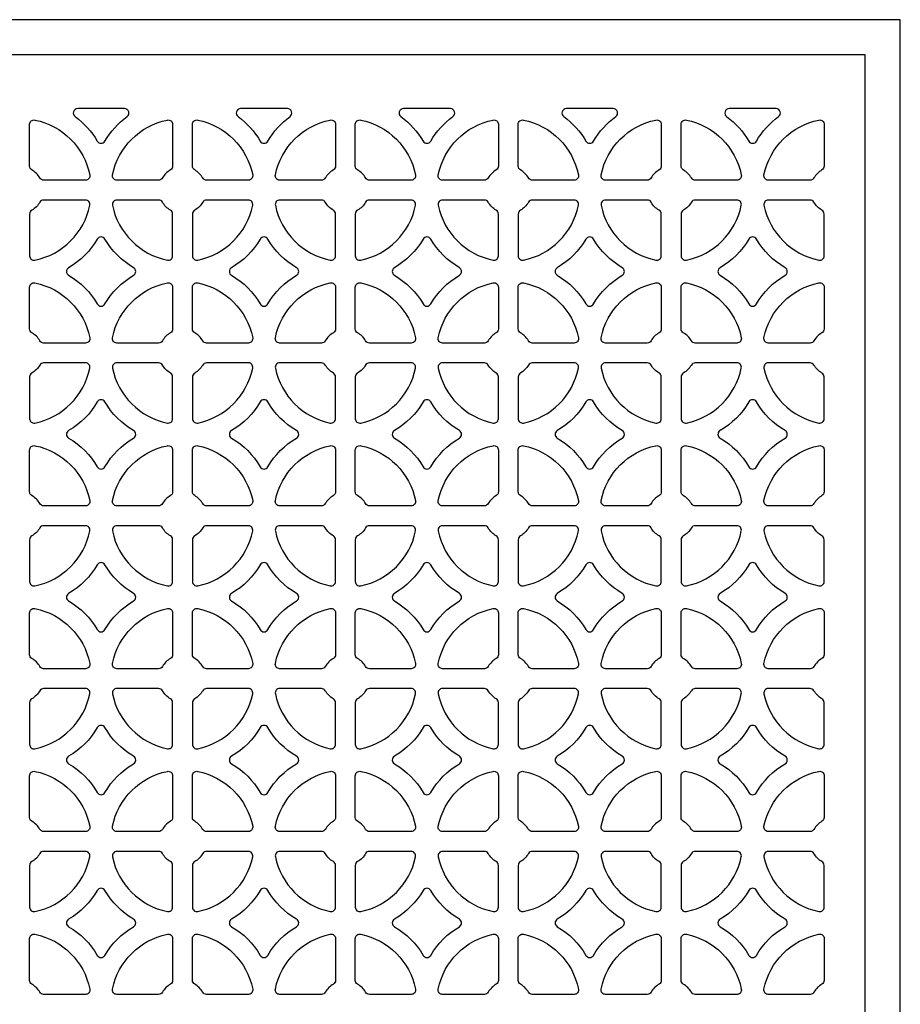
# Model space of a CAD drawing. Units: inches. Extents: x 0 to 25, y -1.8 to 26.7.
# Drawn here: x 12.5 to 25, y 12.7 to 26.7 of the extents above; entities that cross this region are included whole.
import ezdxf

# ---------------------------------------------------------------- set-up
doc = ezdxf.new("R2010")
doc.units = ezdxf.units.IN
doc.header["$LTSCALE"] = 0.5
doc.header["$MEASUREMENT"] = 0
doc.layers.add('viewport', color=1, linetype='Continuous', plot=False)

msp = doc.modelspace()

# ---------------------------------------------------------------- linework, layer by layer
msp.add_lwpolyline([(0.5, 0.5), (24.5, 0.5), (24.5, 26.162), (0.5, 26.162)], close=True)
at = {"color": 6}
for points in [[(13.323, 25.399, 0.728296), (13.287, 25.286, -0.105413), (13.602, 24.938, 0.575108), (13.71, 24.938, -0.105413), (14.025, 25.286, 0.728296), (13.989, 25.399), (13.323, 25.399)], [(15.635, 25.399, 0.728296), (15.599, 25.286, -0.105413), (15.914, 24.938, 0.575108), (16.022, 24.938, -0.105413), (16.337, 25.286, 0.728296), (16.301, 25.399), (15.635, 25.399)], [(17.947, 25.399, 0.728296), (17.911, 25.286, -0.105413), (18.226, 24.938, 0.575108), (18.334, 24.938, -0.105413), (18.649, 25.286, 0.728296), (18.613, 25.399), (17.947, 25.399)], [(20.259, 25.399, 0.728296), (20.223, 25.286, -0.105413), (20.538, 24.938, 0.575108), (20.646, 24.938, -0.105413), (20.961, 25.286, 0.728296), (20.925, 25.399), (20.259, 25.399)], [(22.571, 25.399, 0.728296), (22.535, 25.286, -0.105413), (22.85, 24.938, 0.575108), (22.958, 24.938, -0.105413), (23.273, 25.286, 0.728296), (23.237, 25.399), (22.571, 25.399)]]:
    msp.add_lwpolyline(points, format="xyb", dxfattribs=at)
for points in [[(12.64, 24.583), (12.64, 25.177, -0.474531), (12.716, 25.238, -0.300555), (13.495, 24.459, -0.474531), (13.434, 24.383), (12.84, 24.383, -0.267867), (12.786, 24.415, 0.131496), (12.672, 24.529, -0.267867)], [(14.671, 24.583, -0.267867), (14.64, 24.529, 0.131496), (14.526, 24.415, -0.267867), (14.472, 24.383), (13.878, 24.383, -0.474531), (13.817, 24.459, -0.300555), (14.596, 25.238, -0.474531), (14.671, 25.177)], [(14.952, 24.583), (14.952, 25.177, -0.474531), (15.028, 25.238, -0.300555), (15.807, 24.459, -0.474531), (15.746, 24.383), (15.152, 24.383, -0.267867), (15.098, 24.415, 0.131496), (14.984, 24.529, -0.267867)], [(16.983, 24.583, -0.267867), (16.952, 24.529, 0.131496), (16.838, 24.415, -0.267867), (16.784, 24.383), (16.19, 24.383, -0.474531), (16.129, 24.459, -0.300555), (16.908, 25.238, -0.474531), (16.983, 25.177)], [(17.264, 24.583), (17.264, 25.177, -0.474531), (17.34, 25.238, -0.300555), (18.119, 24.459, -0.474531), (18.058, 24.383), (17.464, 24.383, -0.267867), (17.41, 24.415, 0.131496), (17.296, 24.529, -0.267867)], [(19.295, 24.583, -0.267867), (19.264, 24.529, 0.131496), (19.15, 24.415, -0.267867), (19.096, 24.383), (18.502, 24.383, -0.474531), (18.441, 24.459, -0.300555), (19.22, 25.238, -0.474531), (19.295, 25.177)], [(19.576, 24.583), (19.576, 25.177, -0.474531), (19.652, 25.238, -0.300555), (20.431, 24.459, -0.474531), (20.37, 24.383), (19.776, 24.383, -0.267867), (19.722, 24.415, 0.131496), (19.608, 24.529, -0.267867)], [(21.607, 24.583, -0.267867), (21.576, 24.529, 0.131496), (21.462, 24.415, -0.267867), (21.408, 24.383), (20.814, 24.383, -0.474531), (20.753, 24.459, -0.300555), (21.532, 25.238, -0.474531), (21.607, 25.177)], [(21.888, 24.583), (21.888, 25.177, -0.474531), (21.964, 25.238, -0.300555), (22.743, 24.459, -0.474531), (22.682, 24.383), (22.088, 24.383, -0.267867), (22.034, 24.415, 0.131496), (21.92, 24.529, -0.267867)], [(23.919, 24.583, -0.267867), (23.888, 24.529, 0.131496), (23.774, 24.415, -0.267867), (23.72, 24.383), (23.126, 24.383, -0.474531), (23.065, 24.459, -0.300555), (23.844, 25.238, -0.474531), (23.919, 25.177)], [(12.64, 23.903), (12.64, 23.309, 0.474531), (12.716, 23.248, 0.300555), (13.495, 24.027, 0.474531), (13.434, 24.102), (12.84, 24.102, 0.267867), (12.786, 24.071, -0.131496), (12.672, 23.957, 0.267867)], [(14.671, 23.903, 0.267867), (14.64, 23.957, -0.131496), (14.526, 24.071, 0.267867), (14.472, 24.102), (13.878, 24.102, 0.474531), (13.817, 24.027, 0.300555), (14.596, 23.248, 0.474531), (14.671, 23.309)], [(14.952, 23.903), (14.952, 23.309, 0.474531), (15.028, 23.248, 0.300555), (15.807, 24.027, 0.474531), (15.746, 24.102), (15.152, 24.102, 0.267867), (15.098, 24.071, -0.131496), (14.984, 23.957, 0.267867)], [(16.983, 23.903, 0.267867), (16.952, 23.957, -0.131496), (16.838, 24.071, 0.267867), (16.784, 24.102), (16.19, 24.102, 0.474531), (16.129, 24.027, 0.300555), (16.908, 23.248, 0.474531), (16.983, 23.309)], [(17.264, 23.903), (17.264, 23.309, 0.474531), (17.34, 23.248, 0.300555), (18.119, 24.027, 0.474531), (18.058, 24.102), (17.464, 24.102, 0.267867), (17.41, 24.071, -0.131496), (17.296, 23.957, 0.267867)], [(19.295, 23.903, 0.267867), (19.264, 23.957, -0.131496), (19.15, 24.071, 0.267867), (19.096, 24.102), (18.502, 24.102, 0.474531), (18.441, 24.027, 0.300555), (19.22, 23.248, 0.474531), (19.295, 23.309)], [(19.576, 23.903), (19.576, 23.309, 0.474531), (19.652, 23.248, 0.300555), (20.431, 24.027, 0.474531), (20.37, 24.102), (19.776, 24.102, 0.267867), (19.722, 24.071, -0.131496), (19.608, 23.957, 0.267867)], [(21.607, 23.903, 0.267867), (21.576, 23.957, -0.131496), (21.462, 24.071, 0.267867), (21.408, 24.102), (20.814, 24.102, 0.474531), (20.753, 24.027, 0.300555), (21.532, 23.248, 0.474531), (21.607, 23.309)], [(21.888, 23.903), (21.888, 23.309, 0.474531), (21.964, 23.248, 0.300555), (22.743, 24.027, 0.474531), (22.682, 24.102), (22.088, 24.102, 0.267867), (22.034, 24.071, -0.131496), (21.92, 23.957, 0.267867)], [(23.919, 23.903, 0.267867), (23.888, 23.957, -0.131496), (23.774, 24.071, 0.267867), (23.72, 24.102), (23.126, 24.102, 0.474531), (23.065, 24.027, 0.300555), (23.844, 23.248, 0.474531), (23.919, 23.309)], [(14.117, 23.033, 0.575108), (14.117, 23.141, -0.12994), (13.71, 23.548, 0.575108), (13.602, 23.548, -0.12994), (13.195, 23.141, 0.575108), (13.195, 23.033, -0.12994), (13.602, 22.626, 0.575108), (13.71, 22.626, -0.12994)], [(16.429, 23.033, 0.575108), (16.429, 23.141, -0.12994), (16.022, 23.548, 0.575108), (15.914, 23.548, -0.12994), (15.507, 23.141, 0.575108), (15.507, 23.033, -0.12994), (15.914, 22.626, 0.575108), (16.022, 22.626, -0.12994)], [(18.741, 23.033, 0.575108), (18.741, 23.141, -0.12994), (18.334, 23.548, 0.575108), (18.226, 23.548, -0.12994), (17.819, 23.141, 0.575108), (17.819, 23.033, -0.12994), (18.226, 22.626, 0.575108), (18.334, 22.626, -0.12994)], [(21.053, 23.033, 0.575108), (21.053, 23.141, -0.12994), (20.646, 23.548, 0.575108), (20.538, 23.548, -0.12994), (20.131, 23.141, 0.575108), (20.131, 23.033, -0.12994), (20.538, 22.626, 0.575108), (20.646, 22.626, -0.12994)], [(23.365, 23.033, 0.575108), (23.365, 23.141, -0.12994), (22.958, 23.548, 0.575108), (22.85, 23.548, -0.12994), (22.443, 23.141, 0.575108), (22.443, 23.033, -0.12994), (22.85, 22.626, 0.575108), (22.958, 22.626, -0.12994)], [(12.64, 22.271), (12.64, 22.865, -0.474531), (12.716, 22.926, -0.300555), (13.495, 22.147, -0.474531), (13.434, 22.071), (12.84, 22.071, -0.267867), (12.786, 22.103, 0.131496), (12.672, 22.217, -0.267867)], [(14.671, 22.271, -0.267867), (14.64, 22.217, 0.131496), (14.526, 22.103, -0.267867), (14.472, 22.071), (13.878, 22.071, -0.474531), (13.817, 22.147, -0.300555), (14.596, 22.926, -0.474531), (14.671, 22.865)], [(14.952, 22.271), (14.952, 22.865, -0.474531), (15.028, 22.926, -0.300555), (15.807, 22.147, -0.474531), (15.746, 22.071), (15.152, 22.071, -0.267867), (15.098, 22.103, 0.131496), (14.984, 22.217, -0.267867)], [(16.983, 22.271, -0.267867), (16.952, 22.217, 0.131496), (16.838, 22.103, -0.267867), (16.784, 22.071), (16.19, 22.071, -0.474531), (16.129, 22.147, -0.300555), (16.908, 22.926, -0.474531), (16.983, 22.865)], [(17.264, 22.271), (17.264, 22.865, -0.474531), (17.34, 22.926, -0.300555), (18.119, 22.147, -0.474531), (18.058, 22.071), (17.464, 22.071, -0.267867), (17.41, 22.103, 0.131496), (17.296, 22.217, -0.267867)], [(19.295, 22.271, -0.267867), (19.264, 22.217, 0.131496), (19.15, 22.103, -0.267867), (19.096, 22.071), (18.502, 22.071, -0.474531), (18.441, 22.147, -0.300555), (19.22, 22.926, -0.474531), (19.295, 22.865)], [(19.576, 22.271), (19.576, 22.865, -0.474531), (19.652, 22.926, -0.300555), (20.431, 22.147, -0.474531), (20.37, 22.071), (19.776, 22.071, -0.267867), (19.722, 22.103, 0.131496), (19.608, 22.217, -0.267867)], [(21.607, 22.271, -0.267867), (21.576, 22.217, 0.131496), (21.462, 22.103, -0.267867), (21.408, 22.071), (20.814, 22.071, -0.474531), (20.753, 22.147, -0.300555), (21.532, 22.926, -0.474531), (21.607, 22.865)], [(21.888, 22.271), (21.888, 22.865, -0.474531), (21.964, 22.926, -0.300555), (22.743, 22.147, -0.474531), (22.682, 22.071), (22.088, 22.071, -0.267867), (22.034, 22.103, 0.131496), (21.92, 22.217, -0.267867)], [(23.919, 22.271, -0.267867), (23.888, 22.217, 0.131496), (23.774, 22.103, -0.267867), (23.72, 22.071), (23.126, 22.071, -0.474531), (23.065, 22.147, -0.300555), (23.844, 22.926, -0.474531), (23.919, 22.865)], [(12.64, 21.591), (12.64, 20.997, 0.474531), (12.716, 20.936, 0.300555), (13.495, 21.715, 0.474531), (13.434, 21.79), (12.84, 21.79, 0.267867), (12.786, 21.759, -0.131496), (12.672, 21.645, 0.267867)], [(14.671, 21.591, 0.267867), (14.64, 21.645, -0.131496), (14.526, 21.759, 0.267867), (14.472, 21.79), (13.878, 21.79, 0.474531), (13.817, 21.715, 0.300555), (14.596, 20.936, 0.474531), (14.671, 20.997)], [(14.952, 21.591), (14.952, 20.997, 0.474531), (15.028, 20.936, 0.300555), (15.807, 21.715, 0.474531), (15.746, 21.79), (15.152, 21.79, 0.267867), (15.098, 21.759, -0.131496), (14.984, 21.645, 0.267867)], [(16.983, 21.591, 0.267867), (16.952, 21.645, -0.131496), (16.838, 21.759, 0.267867), (16.784, 21.79), (16.19, 21.79, 0.474531), (16.129, 21.715, 0.300555), (16.908, 20.936, 0.474531), (16.983, 20.997)], [(17.264, 21.591), (17.264, 20.997, 0.474531), (17.34, 20.936, 0.300555), (18.119, 21.715, 0.474531), (18.058, 21.79), (17.464, 21.79, 0.267867), (17.41, 21.759, -0.131496), (17.296, 21.645, 0.267867)], [(19.295, 21.591, 0.267867), (19.264, 21.645, -0.131496), (19.15, 21.759, 0.267867), (19.096, 21.79), (18.502, 21.79, 0.474531), (18.441, 21.715, 0.300555), (19.22, 20.936, 0.474531), (19.295, 20.997)], [(19.576, 21.591), (19.576, 20.997, 0.474531), (19.652, 20.936, 0.300555), (20.431, 21.715, 0.474531), (20.37, 21.79), (19.776, 21.79, 0.267867), (19.722, 21.759, -0.131496), (19.608, 21.645, 0.267867)], [(21.607, 21.591, 0.267867), (21.576, 21.645, -0.131496), (21.462, 21.759, 0.267867), (21.408, 21.79), (20.814, 21.79, 0.474531), (20.753, 21.715, 0.300555), (21.532, 20.936, 0.474531), (21.607, 20.997)], [(21.888, 21.591), (21.888, 20.997, 0.474531), (21.964, 20.936, 0.300555), (22.743, 21.715, 0.474531), (22.682, 21.79), (22.088, 21.79, 0.267867), (22.034, 21.759, -0.131496), (21.92, 21.645, 0.267867)], [(23.919, 21.591, 0.267867), (23.888, 21.645, -0.131496), (23.774, 21.759, 0.267867), (23.72, 21.79), (23.126, 21.79, 0.474531), (23.065, 21.715, 0.300555), (23.844, 20.936, 0.474531), (23.919, 20.997)], [(14.117, 20.721, 0.575108), (14.117, 20.829, -0.12994), (13.71, 21.236, 0.575108), (13.602, 21.236, -0.12994), (13.195, 20.829, 0.575108), (13.195, 20.721, -0.12994), (13.602, 20.314, 0.575108), (13.71, 20.314, -0.12994)], [(16.429, 20.721, 0.575108), (16.429, 20.829, -0.12994), (16.022, 21.236, 0.575108), (15.914, 21.236, -0.12994), (15.507, 20.829, 0.575108), (15.507, 20.721, -0.12994), (15.914, 20.314, 0.575108), (16.022, 20.314, -0.12994)], [(18.741, 20.721, 0.575108), (18.741, 20.829, -0.12994), (18.334, 21.236, 0.575108), (18.226, 21.236, -0.12994), (17.819, 20.829, 0.575108), (17.819, 20.721, -0.12994), (18.226, 20.314, 0.575108), (18.334, 20.314, -0.12994)], [(21.053, 20.721, 0.575108), (21.053, 20.829, -0.12994), (20.646, 21.236, 0.575108), (20.538, 21.236, -0.12994), (20.131, 20.829, 0.575108), (20.131, 20.721, -0.12994), (20.538, 20.314, 0.575108), (20.646, 20.314, -0.12994)], [(23.365, 20.721, 0.575108), (23.365, 20.829, -0.12994), (22.958, 21.236, 0.575108), (22.85, 21.236, -0.12994), (22.443, 20.829, 0.575108), (22.443, 20.721, -0.12994), (22.85, 20.314, 0.575108), (22.958, 20.314, -0.12994)], [(12.64, 19.959), (12.64, 20.553, -0.474531), (12.716, 20.614, -0.300555), (13.495, 19.835, -0.474531), (13.434, 19.759), (12.84, 19.759, -0.267867), (12.786, 19.791, 0.131496), (12.672, 19.905, -0.267867)], [(14.671, 19.959, -0.267867), (14.64, 19.905, 0.131496), (14.526, 19.791, -0.267867), (14.472, 19.759), (13.878, 19.759, -0.474531), (13.817, 19.835, -0.300555), (14.596, 20.614, -0.474531), (14.671, 20.553)], [(14.952, 19.959), (14.952, 20.553, -0.474531), (15.028, 20.614, -0.300555), (15.807, 19.835, -0.474531), (15.746, 19.759), (15.152, 19.759, -0.267867), (15.098, 19.791, 0.131496), (14.984, 19.905, -0.267867)], [(16.983, 19.959, -0.267867), (16.952, 19.905, 0.131496), (16.838, 19.791, -0.267867), (16.784, 19.759), (16.19, 19.759, -0.474531), (16.129, 19.835, -0.300555), (16.908, 20.614, -0.474531), (16.983, 20.553)], [(17.264, 19.959), (17.264, 20.553, -0.474531), (17.34, 20.614, -0.300555), (18.119, 19.835, -0.474531), (18.058, 19.759), (17.464, 19.759, -0.267867), (17.41, 19.791, 0.131496), (17.296, 19.905, -0.267867)], [(19.295, 19.959, -0.267867), (19.264, 19.905, 0.131496), (19.15, 19.791, -0.267867), (19.096, 19.759), (18.502, 19.759, -0.474531), (18.441, 19.835, -0.300555), (19.22, 20.614, -0.474531), (19.295, 20.553)], [(19.576, 19.959), (19.576, 20.553, -0.474531), (19.652, 20.614, -0.300555), (20.431, 19.835, -0.474531), (20.37, 19.759), (19.776, 19.759, -0.267867), (19.722, 19.791, 0.131496), (19.608, 19.905, -0.267867)], [(21.607, 19.959, -0.267867), (21.576, 19.905, 0.131496), (21.462, 19.791, -0.267867), (21.408, 19.759), (20.814, 19.759, -0.474531), (20.753, 19.835, -0.300555), (21.532, 20.614, -0.474531), (21.607, 20.553)], [(21.888, 19.959), (21.888, 20.553, -0.474531), (21.964, 20.614, -0.300555), (22.743, 19.835, -0.474531), (22.682, 19.759), (22.088, 19.759, -0.267867), (22.034, 19.791, 0.131496), (21.92, 19.905, -0.267867)], [(23.919, 19.959, -0.267867), (23.888, 19.905, 0.131496), (23.774, 19.791, -0.267867), (23.72, 19.759), (23.126, 19.759, -0.474531), (23.065, 19.835, -0.300555), (23.844, 20.614, -0.474531), (23.919, 20.553)], [(12.64, 19.279), (12.64, 18.685, 0.474531), (12.716, 18.624, 0.300555), (13.495, 19.403, 0.474531), (13.434, 19.478), (12.84, 19.478, 0.267867), (12.786, 19.447, -0.131496), (12.672, 19.333, 0.267867)], [(14.671, 19.279, 0.267867), (14.64, 19.333, -0.131496), (14.526, 19.447, 0.267867), (14.472, 19.478), (13.878, 19.478, 0.474531), (13.817, 19.403, 0.300555), (14.596, 18.624, 0.474531), (14.671, 18.685)], [(14.952, 19.279), (14.952, 18.685, 0.474531), (15.028, 18.624, 0.300555), (15.807, 19.403, 0.474531), (15.746, 19.478), (15.152, 19.478, 0.267867), (15.098, 19.447, -0.131496), (14.984, 19.333, 0.267867)], [(16.983, 19.279, 0.267867), (16.952, 19.333, -0.131496), (16.838, 19.447, 0.267867), (16.784, 19.478), (16.19, 19.478, 0.474531), (16.129, 19.403, 0.300555), (16.908, 18.624, 0.474531), (16.983, 18.685)], [(17.264, 19.279), (17.264, 18.685, 0.474531), (17.34, 18.624, 0.300555), (18.119, 19.403, 0.474531), (18.058, 19.478), (17.464, 19.478, 0.267867), (17.41, 19.447, -0.131496), (17.296, 19.333, 0.267867)], [(19.295, 19.279, 0.267867), (19.264, 19.333, -0.131496), (19.15, 19.447, 0.267867), (19.096, 19.478), (18.502, 19.478, 0.474531), (18.441, 19.403, 0.300555), (19.22, 18.624, 0.474531), (19.295, 18.685)], [(19.576, 19.279), (19.576, 18.685, 0.474531), (19.652, 18.624, 0.300555), (20.431, 19.403, 0.474531), (20.37, 19.478), (19.776, 19.478, 0.267867), (19.722, 19.447, -0.131496), (19.608, 19.333, 0.267867)], [(21.607, 19.279, 0.267867), (21.576, 19.333, -0.131496), (21.462, 19.447, 0.267867), (21.408, 19.478), (20.814, 19.478, 0.474531), (20.753, 19.403, 0.300555), (21.532, 18.624, 0.474531), (21.607, 18.685)], [(21.888, 19.279), (21.888, 18.685, 0.474531), (21.964, 18.624, 0.300555), (22.743, 19.403, 0.474531), (22.682, 19.478), (22.088, 19.478, 0.267867), (22.034, 19.447, -0.131496), (21.92, 19.333, 0.267867)], [(23.919, 19.279, 0.267867), (23.888, 19.333, -0.131496), (23.774, 19.447, 0.267867), (23.72, 19.478), (23.126, 19.478, 0.474531), (23.065, 19.403, 0.300555), (23.844, 18.624, 0.474531), (23.919, 18.685)], [(14.117, 18.409, 0.575108), (14.117, 18.517, -0.12994), (13.71, 18.924, 0.575108), (13.602, 18.924, -0.12994), (13.195, 18.517, 0.575108), (13.195, 18.409, -0.12994), (13.602, 18.002, 0.575108), (13.71, 18.002, -0.12994)], [(16.429, 18.409, 0.575108), (16.429, 18.517, -0.12994), (16.022, 18.924, 0.575108), (15.914, 18.924, -0.12994), (15.507, 18.517, 0.575108), (15.507, 18.409, -0.12994), (15.914, 18.002, 0.575108), (16.022, 18.002, -0.12994)], [(18.741, 18.409, 0.575108), (18.741, 18.517, -0.12994), (18.334, 18.924, 0.575108), (18.226, 18.924, -0.12994), (17.819, 18.517, 0.575108), (17.819, 18.409, -0.12994), (18.226, 18.002, 0.575108), (18.334, 18.002, -0.12994)], [(21.053, 18.409, 0.575108), (21.053, 18.517, -0.12994), (20.646, 18.924, 0.575108), (20.538, 18.924, -0.12994), (20.131, 18.517, 0.575108), (20.131, 18.409, -0.12994), (20.538, 18.002, 0.575108), (20.646, 18.002, -0.12994)], [(23.365, 18.409, 0.575108), (23.365, 18.517, -0.12994), (22.958, 18.924, 0.575108), (22.85, 18.924, -0.12994), (22.443, 18.517, 0.575108), (22.443, 18.409, -0.12994), (22.85, 18.002, 0.575108), (22.958, 18.002, -0.12994)], [(12.64, 17.647), (12.64, 18.241, -0.474531), (12.716, 18.302, -0.300555), (13.495, 17.523, -0.474531), (13.434, 17.447), (12.84, 17.447, -0.267867), (12.786, 17.479, 0.131496), (12.672, 17.593, -0.267867)], [(14.671, 17.647, -0.267867), (14.64, 17.593, 0.131496), (14.526, 17.479, -0.267867), (14.472, 17.447), (13.878, 17.447, -0.474531), (13.817, 17.523, -0.300555), (14.596, 18.302, -0.474531), (14.671, 18.241)], [(14.952, 17.647), (14.952, 18.241, -0.474531), (15.028, 18.302, -0.300555), (15.807, 17.523, -0.474531), (15.746, 17.447), (15.152, 17.447, -0.267867), (15.098, 17.479, 0.131496), (14.984, 17.593, -0.267867)], [(16.983, 17.647, -0.267867), (16.952, 17.593, 0.131496), (16.838, 17.479, -0.267867), (16.784, 17.447), (16.19, 17.447, -0.474531), (16.129, 17.523, -0.300555), (16.908, 18.302, -0.474531), (16.983, 18.241)], [(17.264, 17.647), (17.264, 18.241, -0.474531), (17.34, 18.302, -0.300555), (18.119, 17.523, -0.474531), (18.058, 17.447), (17.464, 17.447, -0.267867), (17.41, 17.479, 0.131496), (17.296, 17.593, -0.267867)], [(19.295, 17.647, -0.267867), (19.264, 17.593, 0.131496), (19.15, 17.479, -0.267867), (19.096, 17.447), (18.502, 17.447, -0.474531), (18.441, 17.523, -0.300555), (19.22, 18.302, -0.474531), (19.295, 18.241)], [(19.576, 17.647), (19.576, 18.241, -0.474531), (19.652, 18.302, -0.300555), (20.431, 17.523, -0.474531), (20.37, 17.447), (19.776, 17.447, -0.267867), (19.722, 17.479, 0.131496), (19.608, 17.593, -0.267867)], [(21.607, 17.647, -0.267867), (21.576, 17.593, 0.131496), (21.462, 17.479, -0.267867), (21.408, 17.447), (20.814, 17.447, -0.474531), (20.753, 17.523, -0.300555), (21.532, 18.302, -0.474531), (21.607, 18.241)], [(21.888, 17.647), (21.888, 18.241, -0.474531), (21.964, 18.302, -0.300555), (22.743, 17.523, -0.474531), (22.682, 17.447), (22.088, 17.447, -0.267867), (22.034, 17.479, 0.131496), (21.92, 17.593, -0.267867)], [(23.919, 17.647, -0.267867), (23.888, 17.593, 0.131496), (23.774, 17.479, -0.267867), (23.72, 17.447), (23.126, 17.447, -0.474531), (23.065, 17.523, -0.300555), (23.844, 18.302, -0.474531), (23.919, 18.241)], [(12.64, 16.967), (12.64, 16.373, 0.474531), (12.716, 16.312, 0.300555), (13.495, 17.091, 0.474531), (13.434, 17.166), (12.84, 17.166, 0.267867), (12.786, 17.135, -0.131496), (12.672, 17.021, 0.267867)], [(14.671, 16.967, 0.267867), (14.64, 17.021, -0.131496), (14.526, 17.135, 0.267867), (14.472, 17.166), (13.878, 17.166, 0.474531), (13.817, 17.091, 0.300555), (14.596, 16.312, 0.474531), (14.671, 16.373)], [(14.952, 16.967), (14.952, 16.373, 0.474531), (15.028, 16.312, 0.300555), (15.807, 17.091, 0.474531), (15.746, 17.166), (15.152, 17.166, 0.267867), (15.098, 17.135, -0.131496), (14.984, 17.021, 0.267867)], [(16.983, 16.967, 0.267867), (16.952, 17.021, -0.131496), (16.838, 17.135, 0.267867), (16.784, 17.166), (16.19, 17.166, 0.474531), (16.129, 17.091, 0.300555), (16.908, 16.312, 0.474531), (16.983, 16.373)], [(17.264, 16.967), (17.264, 16.373, 0.474531), (17.34, 16.312, 0.300555), (18.119, 17.091, 0.474531), (18.058, 17.166), (17.464, 17.166, 0.267867), (17.41, 17.135, -0.131496), (17.296, 17.021, 0.267867)], [(19.295, 16.967, 0.267867), (19.264, 17.021, -0.131496), (19.15, 17.135, 0.267867), (19.096, 17.166), (18.502, 17.166, 0.474531), (18.441, 17.091, 0.300555), (19.22, 16.312, 0.474531), (19.295, 16.373)], [(19.576, 16.967), (19.576, 16.373, 0.474531), (19.652, 16.312, 0.300555), (20.431, 17.091, 0.474531), (20.37, 17.166), (19.776, 17.166, 0.267867), (19.722, 17.135, -0.131496), (19.608, 17.021, 0.267867)], [(21.607, 16.967, 0.267867), (21.576, 17.021, -0.131496), (21.462, 17.135, 0.267867), (21.408, 17.166), (20.814, 17.166, 0.474531), (20.753, 17.091, 0.300555), (21.532, 16.312, 0.474531), (21.607, 16.373)], [(21.888, 16.967), (21.888, 16.373, 0.474531), (21.964, 16.312, 0.300555), (22.743, 17.091, 0.474531), (22.682, 17.166), (22.088, 17.166, 0.267867), (22.034, 17.135, -0.131496), (21.92, 17.021, 0.267867)], [(23.919, 16.967, 0.267867), (23.888, 17.021, -0.131496), (23.774, 17.135, 0.267867), (23.72, 17.166), (23.126, 17.166, 0.474531), (23.065, 17.091, 0.300555), (23.844, 16.312, 0.474531), (23.919, 16.373)], [(14.117, 16.097, 0.575108), (14.117, 16.205, -0.12994), (13.71, 16.612, 0.575108), (13.602, 16.612, -0.12994), (13.195, 16.205, 0.575108), (13.195, 16.097, -0.12994), (13.602, 15.69, 0.575108), (13.71, 15.69, -0.12994)], [(16.429, 16.097, 0.575108), (16.429, 16.205, -0.12994), (16.022, 16.612, 0.575108), (15.914, 16.612, -0.12994), (15.507, 16.205, 0.575108), (15.507, 16.097, -0.12994), (15.914, 15.69, 0.575108), (16.022, 15.69, -0.12994)], [(18.741, 16.097, 0.575108), (18.741, 16.205, -0.12994), (18.334, 16.612, 0.575108), (18.226, 16.612, -0.12994), (17.819, 16.205, 0.575108), (17.819, 16.097, -0.12994), (18.226, 15.69, 0.575108), (18.334, 15.69, -0.12994)], [(21.053, 16.097, 0.575108), (21.053, 16.205, -0.12994), (20.646, 16.612, 0.575108), (20.538, 16.612, -0.12994), (20.131, 16.205, 0.575108), (20.131, 16.097, -0.12994), (20.538, 15.69, 0.575108), (20.646, 15.69, -0.12994)], [(23.365, 16.097, 0.575108), (23.365, 16.205, -0.12994), (22.958, 16.612, 0.575108), (22.85, 16.612, -0.12994), (22.443, 16.205, 0.575108), (22.443, 16.097, -0.12994), (22.85, 15.69, 0.575108), (22.958, 15.69, -0.12994)], [(12.64, 15.335), (12.64, 15.929, -0.474531), (12.716, 15.99, -0.300555), (13.495, 15.211, -0.474531), (13.434, 15.135), (12.84, 15.135, -0.267867), (12.786, 15.167, 0.131496), (12.672, 15.281, -0.267867)], [(14.671, 15.335, -0.267867), (14.64, 15.281, 0.131496), (14.526, 15.167, -0.267867), (14.472, 15.135), (13.878, 15.135, -0.474531), (13.817, 15.211, -0.300555), (14.596, 15.99, -0.474531), (14.671, 15.929)], [(14.952, 15.335), (14.952, 15.929, -0.474531), (15.028, 15.99, -0.300555), (15.807, 15.211, -0.474531), (15.746, 15.135), (15.152, 15.135, -0.267867), (15.098, 15.167, 0.131496), (14.984, 15.281, -0.267867)], [(16.983, 15.335, -0.267867), (16.952, 15.281, 0.131496), (16.838, 15.167, -0.267867), (16.784, 15.135), (16.19, 15.135, -0.474531), (16.129, 15.211, -0.300555), (16.908, 15.99, -0.474531), (16.983, 15.929)], [(17.264, 15.335), (17.264, 15.929, -0.474531), (17.34, 15.99, -0.300555), (18.119, 15.211, -0.474531), (18.058, 15.135), (17.464, 15.135, -0.267867), (17.41, 15.167, 0.131496), (17.296, 15.281, -0.267867)], [(19.295, 15.335, -0.267867), (19.264, 15.281, 0.131496), (19.15, 15.167, -0.267867), (19.096, 15.135), (18.502, 15.135, -0.474531), (18.441, 15.211, -0.300555), (19.22, 15.99, -0.474531), (19.295, 15.929)], [(19.576, 15.335), (19.576, 15.929, -0.474531), (19.652, 15.99, -0.300555), (20.431, 15.211, -0.474531), (20.37, 15.135), (19.776, 15.135, -0.267867), (19.722, 15.167, 0.131496), (19.608, 15.281, -0.267867)], [(21.607, 15.335, -0.267867), (21.576, 15.281, 0.131496), (21.462, 15.167, -0.267867), (21.408, 15.135), (20.814, 15.135, -0.474531), (20.753, 15.211, -0.300555), (21.532, 15.99, -0.474531), (21.607, 15.929)], [(21.888, 15.335), (21.888, 15.929, -0.474531), (21.964, 15.99, -0.300555), (22.743, 15.211, -0.474531), (22.682, 15.135), (22.088, 15.135, -0.267867), (22.034, 15.167, 0.131496), (21.92, 15.281, -0.267867)], [(23.919, 15.335, -0.267867), (23.888, 15.281, 0.131496), (23.774, 15.167, -0.267867), (23.72, 15.135), (23.126, 15.135, -0.474531), (23.065, 15.211, -0.300555), (23.844, 15.99, -0.474531), (23.919, 15.929)], [(12.64, 14.655), (12.64, 14.061, 0.474531), (12.716, 14, 0.300555), (13.495, 14.779, 0.474531), (13.434, 14.854), (12.84, 14.854, 0.267867), (12.786, 14.823, -0.131496), (12.672, 14.709, 0.267867)], [(14.671, 14.655, 0.267867), (14.64, 14.709, -0.131496), (14.526, 14.823, 0.267867), (14.472, 14.854), (13.878, 14.854, 0.474531), (13.817, 14.779, 0.300555), (14.596, 14, 0.474531), (14.671, 14.061)], [(14.952, 14.655), (14.952, 14.061, 0.474531), (15.028, 14, 0.300555), (15.807, 14.779, 0.474531), (15.746, 14.854), (15.152, 14.854, 0.267867), (15.098, 14.823, -0.131496), (14.984, 14.709, 0.267867)], [(16.983, 14.655, 0.267867), (16.952, 14.709, -0.131496), (16.838, 14.823, 0.267867), (16.784, 14.854), (16.19, 14.854, 0.474531), (16.129, 14.779, 0.300555), (16.908, 14, 0.474531), (16.983, 14.061)], [(17.264, 14.655), (17.264, 14.061, 0.474531), (17.34, 14, 0.300555), (18.119, 14.779, 0.474531), (18.058, 14.854), (17.464, 14.854, 0.267867), (17.41, 14.823, -0.131496), (17.296, 14.709, 0.267867)], [(19.295, 14.655, 0.267867), (19.264, 14.709, -0.131496), (19.15, 14.823, 0.267867), (19.096, 14.854), (18.502, 14.854, 0.474531), (18.441, 14.779, 0.300555), (19.22, 14, 0.474531), (19.295, 14.061)], [(19.576, 14.655), (19.576, 14.061, 0.474531), (19.652, 14, 0.300555), (20.431, 14.779, 0.474531), (20.37, 14.854), (19.776, 14.854, 0.267867), (19.722, 14.823, -0.131496), (19.608, 14.709, 0.267867)], [(21.607, 14.655, 0.267867), (21.576, 14.709, -0.131496), (21.462, 14.823, 0.267867), (21.408, 14.854), (20.814, 14.854, 0.474531), (20.753, 14.779, 0.300555), (21.532, 14, 0.474531), (21.607, 14.061)], [(21.888, 14.655), (21.888, 14.061, 0.474531), (21.964, 14, 0.300555), (22.743, 14.779, 0.474531), (22.682, 14.854), (22.088, 14.854, 0.267867), (22.034, 14.823, -0.131496), (21.92, 14.709, 0.267867)], [(23.919, 14.655, 0.267867), (23.888, 14.709, -0.131496), (23.774, 14.823, 0.267867), (23.72, 14.854), (23.126, 14.854, 0.474531), (23.065, 14.779, 0.300555), (23.844, 14, 0.474531), (23.919, 14.061)], [(14.117, 13.785, 0.575108), (14.117, 13.893, -0.12994), (13.71, 14.3, 0.575108), (13.602, 14.3, -0.12994), (13.195, 13.893, 0.575108), (13.195, 13.785, -0.12994), (13.602, 13.378, 0.575108), (13.71, 13.378, -0.12994)], [(16.429, 13.785, 0.575108), (16.429, 13.893, -0.12994), (16.022, 14.3, 0.575108), (15.914, 14.3, -0.12994), (15.507, 13.893, 0.575108), (15.507, 13.785, -0.12994), (15.914, 13.378, 0.575108), (16.022, 13.378, -0.12994)], [(18.741, 13.785, 0.575108), (18.741, 13.893, -0.12994), (18.334, 14.3, 0.575108), (18.226, 14.3, -0.12994), (17.819, 13.893, 0.575108), (17.819, 13.785, -0.12994), (18.226, 13.378, 0.575108), (18.334, 13.378, -0.12994)], [(21.053, 13.785, 0.575108), (21.053, 13.893, -0.12994), (20.646, 14.3, 0.575108), (20.538, 14.3, -0.12994), (20.131, 13.893, 0.575108), (20.131, 13.785, -0.12994), (20.538, 13.378, 0.575108), (20.646, 13.378, -0.12994)], [(23.365, 13.785, 0.575108), (23.365, 13.893, -0.12994), (22.958, 14.3, 0.575108), (22.85, 14.3, -0.12994), (22.443, 13.893, 0.575108), (22.443, 13.785, -0.12994), (22.85, 13.378, 0.575108), (22.958, 13.378, -0.12994)], [(12.64, 13.023), (12.64, 13.617, -0.474531), (12.716, 13.678, -0.300555), (13.495, 12.899, -0.474531), (13.434, 12.823), (12.84, 12.823, -0.267867), (12.786, 12.855, 0.131496), (12.672, 12.969, -0.267867)], [(14.671, 13.023, -0.267867), (14.64, 12.969, 0.131496), (14.526, 12.855, -0.267867), (14.472, 12.823), (13.878, 12.823, -0.474531), (13.817, 12.899, -0.300555), (14.596, 13.678, -0.474531), (14.671, 13.617)], [(14.952, 13.023), (14.952, 13.617, -0.474531), (15.028, 13.678, -0.300555), (15.807, 12.899, -0.474531), (15.746, 12.823), (15.152, 12.823, -0.267867), (15.098, 12.855, 0.131496), (14.984, 12.969, -0.267867)], [(16.983, 13.023, -0.267867), (16.952, 12.969, 0.131496), (16.838, 12.855, -0.267867), (16.784, 12.823), (16.19, 12.823, -0.474531), (16.129, 12.899, -0.300555), (16.908, 13.678, -0.474531), (16.983, 13.617)], [(17.264, 13.023), (17.264, 13.617, -0.474531), (17.34, 13.678, -0.300555), (18.119, 12.899, -0.474531), (18.058, 12.823), (17.464, 12.823, -0.267867), (17.41, 12.855, 0.131496), (17.296, 12.969, -0.267867)], [(19.295, 13.023, -0.267867), (19.264, 12.969, 0.131496), (19.15, 12.855, -0.267867), (19.096, 12.823), (18.502, 12.823, -0.474531), (18.441, 12.899, -0.300555), (19.22, 13.678, -0.474531), (19.295, 13.617)], [(19.576, 13.023), (19.576, 13.617, -0.474531), (19.652, 13.678, -0.300555), (20.431, 12.899, -0.474531), (20.37, 12.823), (19.776, 12.823, -0.267867), (19.722, 12.855, 0.131496), (19.608, 12.969, -0.267867)], [(21.607, 13.023, -0.267867), (21.576, 12.969, 0.131496), (21.462, 12.855, -0.267867), (21.408, 12.823), (20.814, 12.823, -0.474531), (20.753, 12.899, -0.300555), (21.532, 13.678, -0.474531), (21.607, 13.617)], [(21.888, 13.023), (21.888, 13.617, -0.474531), (21.964, 13.678, -0.300555), (22.743, 12.899, -0.474531), (22.682, 12.823), (22.088, 12.823, -0.267867), (22.034, 12.855, 0.131496), (21.92, 12.969, -0.267867)], [(23.919, 13.023, -0.267867), (23.888, 12.969, 0.131496), (23.774, 12.855, -0.267867), (23.72, 12.823), (23.126, 12.823, -0.474531), (23.065, 12.899, -0.300555), (23.844, 13.678, -0.474531), (23.919, 13.617)]]:
    msp.add_lwpolyline(points, format="xyb", close=True, dxfattribs=at)
at = {"layer": 'viewport'}
msp.add_lwpolyline([(0, 0), (25, 0), (25, 26.662), (0, 26.662)], close=True, dxfattribs=at)

doc.saveas('drawing.dxf')
